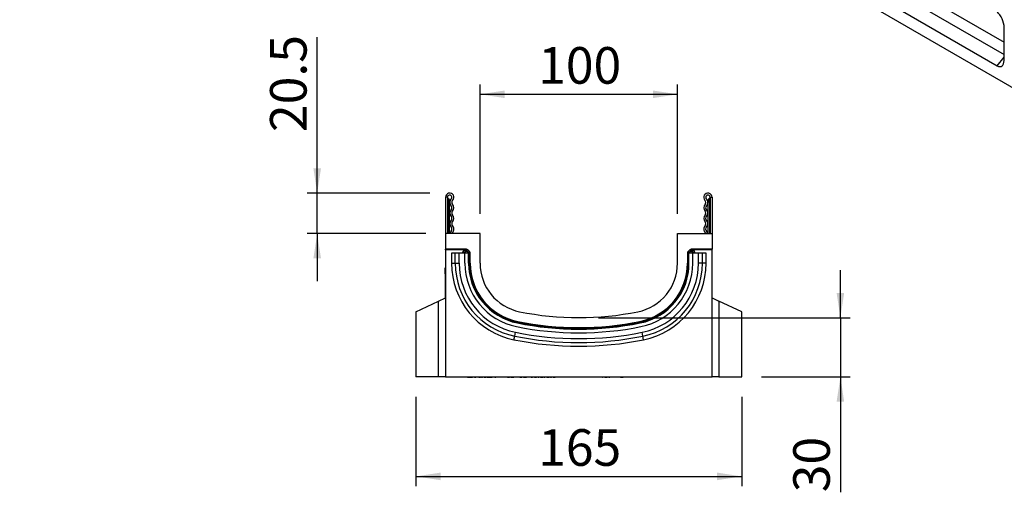
# Model space of a CAD drawing. Units: millimetres. Extents: x 75 to 2081, y 25 to 1460.
# Drawn here: x 1291 to 1790, y 744 to 983 of the extents above; entities that cross this region are included whole.
import ezdxf

# ---------------------------------------------------------------- set-up
doc = ezdxf.new("R2010")
doc.units = ezdxf.units.MM
doc.header["$LTSCALE"] = 5
doc.layers.get('0').update_dxf_attribs({"color": 1})
doc.layers.add('132424', color=7, linetype='Continuous')
doc.layers.add('DIMENSION', color=3, linetype='Continuous')
doc.styles.add('SLDTEXTSTYLE0', font='TXT', dxfattribs={"width": 0.605})
doc.dimstyles.new('SLDDIMSTYLE0', dxfattribs={"dimtxt": 17.978231, "dimasz": 12.5, "dimexe": 0, "dimexo": 0.0625, "dimgap": 4.494558, "dimtad": 1, "dimrnd": 1e-09, "dimzin": 12, "dimdsep": 46, "dimtxsty": 'SLDTEXTSTYLE0', "dimsah": 1, "dimcen": 0.09, "dimadec": 0, "dimazin": 3, "dimtfac": 1, "dimtofl": 0, "dimtmove": 0, "dimatfit": 3, "dimfxl": 0, "dimfrac": 2, "dimtolj": 1, "dimtzin": 12, "dimarcsym": 0})
doc.dimstyles.new('SLDDIMSTYLE1', dxfattribs={"dimtxt": 17.978231, "dimasz": 12.5, "dimexe": 0, "dimexo": 0.0625, "dimgap": 4.494558, "dimtad": 1, "dimrnd": 1e-09, "dimzin": 12, "dimdsep": 46, "dimtxsty": 'SLDTEXTSTYLE0', "dimsah": 1, "dimcen": 0.09, "dimadec": 0, "dimazin": 3, "dimtfac": 1, "dimtmove": 0, "dimatfit": 0, "dimfxl": 0, "dimfrac": 2, "dimtolj": 1, "dimtzin": 12, "dimarcsym": 0})

# ---------------------------------------------------------------- blocks, each defined once
blk = doc.blocks.new('1075313-M_003_1075313-M_003__D_2')
at = {"layer": 'DIMENSION'}
for p, q in [((1524.38, 884.45), (1524.38, 949.95)), ((1624.38, 884.45), (1624.38, 949.95)), ((1524.38, 944.95), (1624.38, 944.95))]:
    blk.add_line(p, q, dxfattribs=at)
for points in [[(1524.38, 944.95), (1536.88, 943.03), (1536.88, 946.88)], [(1624.38, 944.95), (1611.88, 946.88), (1611.88, 943.03)]]:
    blk.add_solid(points, dxfattribs=at)
at = {"layer": 'DIMENSION', "insert": (1553.8, 968.83), "char_height": 18.521, "attachment_point": 1, "style": 'SLDTEXTSTYLE0'}
blk.add_mtext('100', dxfattribs=at)
blk = doc.blocks.new('1075313-M_003_1075313-M_003__D_3')
at = {"layer": 'DIMENSION'}
for p, q in [((1706.88, 831.95), (1706.88, 855.99)), ((1584.38, 831.95), (1711.88, 831.95)), ((1706.88, 831.95), (1706.88, 801.95)), ((1666.88, 801.95), (1711.88, 801.95)), ((1706.88, 801.95), (1706.88, 743.62))]:
    blk.add_line(p, q, dxfattribs=at)
for points in [[(1706.88, 831.95), (1708.8, 844.45), (1704.96, 844.45)], [(1706.88, 801.95), (1704.96, 789.45), (1708.8, 789.45)]]:
    blk.add_solid(points, dxfattribs=at)
at = {"layer": 'DIMENSION', "insert": (1683, 743.62), "char_height": 18.521, "attachment_point": 1, "rotation": 90, "style": 'SLDTEXTSTYLE0'}
blk.add_mtext('30', dxfattribs=at)
blk = doc.blocks.new('1075313-M_003_1075313-M_003__D_4')
at = {"layer": 'DIMENSION'}
for p, q in [((1441.88, 894.95), (1441.88, 973.87)), ((1499, 894.95), (1436.88, 894.95)), ((1441.88, 874.45), (1441.88, 894.95)), ((1496.88, 874.45), (1436.88, 874.45)), ((1441.88, 874.45), (1441.88, 850.42))]:
    blk.add_line(p, q, dxfattribs=at)
for points in [[(1441.88, 894.95), (1443.8, 907.45), (1439.96, 907.45)], [(1441.88, 874.45), (1439.96, 861.95), (1443.8, 861.95)]]:
    blk.add_solid(points, dxfattribs=at)
at = {"layer": 'DIMENSION', "insert": (1418, 925.85), "char_height": 18.521, "attachment_point": 1, "rotation": 90, "style": 'SLDTEXTSTYLE0'}
blk.add_mtext('20.5', dxfattribs=at)
blk = doc.blocks.new('1075313-M_003_1075313-M_003__D_5')
at = {"layer": 'DIMENSION'}
for p, q in [((1491.88, 791.95), (1491.88, 746.65)), ((1656.88, 791.95), (1656.88, 746.65)), ((1491.88, 751.65), (1656.88, 751.65))]:
    blk.add_line(p, q, dxfattribs=at)
for points in [[(1491.88, 751.65), (1504.38, 749.73), (1504.38, 753.58)], [(1656.88, 751.65), (1644.38, 753.58), (1644.38, 749.73)]]:
    blk.add_solid(points, dxfattribs=at)
at = {"layer": 'DIMENSION', "insert": (1553.8, 775.53), "char_height": 18.521, "attachment_point": 1, "style": 'SLDTEXTSTYLE0'}
blk.add_mtext('165', dxfattribs=at)
blk = doc.blocks.new('1075313-M_003_1075313-M_003_Side_view')
for p, q in [((-66.29, 90.99), (-66.29, 72.61)), ((-65.29, 90.99), (-66.29, 90.99)), ((-65.29, 90.99), (-65.29, 72.61)), ((-65.04, 90.54), (-65.04, 88.74)), ((67.46, 90.54), (67.46, 88.74)), ((67.71, 90.99), (68.71, 90.99)), ((67.71, 90.99), (67.71, 72.61)), ((68.71, 90.99), (68.71, 72.61)), ((-65.04, 88.74), (-65.29, 88.74)), ((-65.04, 88.74), (-65.04, 72.61)), ((-64.29, 88.74), (-65.04, 88.74)), ((-64.29, 89.24), (-64.29, 88.74)), ((-64.29, 72.61), (-64.29, 88.74)), ((66.71, 89.24), (66.71, 88.74)), ((66.71, 72.61), (66.71, 88.74)), ((66.71, 88.74), (67.46, 88.74)), ((67.46, 88.74), (67.71, 88.74)), ((67.46, 88.74), (67.46, 72.61)), ((-48.79, 72.61), (-66.29, 72.61)), ((-66.29, 72.61), (-66.29, 64.7)), ((-48.79, 57.62), (-48.79, 72.61)), ((51.21, 72.61), (68.71, 72.61)), ((51.21, 57.62), (51.21, 72.61)), ((68.71, 72.61), (68.71, 64.7)), ((-55.72, 64.7), (-66.29, 64.7)), ((-66.29, 64.38), (-66.29, 64.7)), ((-56.46, 64.38), (-66.29, 64.38)), ((-66.29, 64.38), (-66.29, 0.11)), ((-63.25, 62.71), (-63.25, 57.62)), ((-61.39, 62.71), (-63.25, 62.71)), ((-59.38, 62.71), (-61.39, 62.71)), ((-61.39, 57.62), (-61.39, 62.71)), ((-56.49, 62.71), (-59.38, 62.71)), ((-59.38, 57.62), (-59.38, 62.71)), ((-57.46, 62.71), (-57.46, 63.38)), ((-57.32, 63.24), (-57.46, 63.38)), ((-57.32, 62.71), (-57.32, 63.24)), ((-57.32, 63.24), (-56.32, 63.24)), ((-56.49, 57.62), (-56.49, 62.71)), ((-54.59, 62.71), (-56.49, 62.71)), ((-56.46, 64.38), (-56.32, 64.24)), ((-56.32, 64.24), (-56.18, 64.24)), ((-56.32, 64.24), (-56.32, 63.24)), ((-56.32, 63.24), (-56.32, 62.71)), ((-56.18, 63.24), (-56.32, 63.24)), ((-56.18, 64.24), (-55.72, 64.7)), ((-56.18, 64.24), (-56.18, 63.24)), ((-55.47, 63.95), (-56.18, 63.24)), ((-55.65, 62.71), (-56.18, 63.24)), ((-55.01, 64.4), (-55.47, 63.95)), ((-55.47, 63.95), (-54.56, 63.03)), ((-55.01, 64.4), (-54.1, 63.49)), ((-54.56, 63.03), (-54.88, 62.71)), ((-54.29, 62.71), (-54.59, 62.71)), ((-54.59, 57.62), (-54.59, 62.71)), ((-54.56, 63.03), (-54.1, 63.49)), ((-54.29, 57.62), (-54.29, 62.71)), ((-53.88, 62.71), (-54.29, 62.71)), ((-53.81, 62.78), (-53.88, 62.7)), ((-53.81, 57.62), (-53.81, 62.78)), ((56.23, 62.78), (56.23, 57.62)), ((56.3, 62.7), (56.23, 62.78)), ((56.71, 62.71), (56.3, 62.71)), ((56.52, 63.49), (57.43, 64.4)), ((56.52, 63.49), (56.98, 63.03)), ((56.71, 57.62), (56.71, 62.71)), ((57.01, 62.71), (56.71, 62.71)), ((56.98, 63.03), (57.89, 63.94)), ((57.29, 62.71), (56.98, 63.03)), ((58.91, 62.71), (57.01, 62.71)), ((57.01, 57.62), (57.01, 62.71)), ((57.89, 63.94), (57.43, 64.4)), ((58.6, 63.24), (57.89, 63.94)), ((58.6, 63.24), (58.07, 62.71)), ((68.71, 64.7), (58.14, 64.7)), ((58.14, 64.7), (58.6, 64.24)), ((58.6, 64.24), (58.74, 64.24)), ((58.6, 63.24), (58.6, 64.24)), ((58.74, 63.24), (58.6, 63.24)), ((58.74, 64.24), (58.88, 64.38)), ((58.74, 63.24), (58.74, 64.24)), ((58.74, 62.71), (58.74, 63.24)), ((58.74, 63.24), (59.74, 63.24)), ((68.71, 64.38), (58.88, 64.38)), ((58.91, 57.62), (58.91, 62.71)), ((61.8, 62.71), (58.91, 62.71)), ((59.88, 63.38), (59.74, 63.24)), ((59.74, 63.24), (59.74, 62.71)), ((59.88, 62.71), (59.88, 63.38)), ((63.81, 62.71), (61.8, 62.71)), ((61.8, 57.62), (61.8, 62.71)), ((65.67, 62.71), (63.81, 62.71)), ((63.81, 57.62), (63.81, 62.71)), ((65.67, 57.62), (65.67, 62.71)), ((68.71, 64.38), (68.71, 64.7)), ((68.71, 0.11), (68.71, 64.38)), ((-66.49, 55.31), (-66.29, 55.31)), ((-66.49, 52.31), (-66.49, 55.31)), ((-63.25, 57.62), (-61.39, 57.62)), ((-61.39, 57.62), (-59.38, 57.62)), ((-54.59, 57.62), (-54.29, 57.62)), ((-54.29, 57.62), (-53.88, 57.62)), ((-53.88, 57.62), (-53.81, 57.62)), ((56.3, 57.62), (56.23, 57.62)), ((56.71, 57.62), (56.3, 57.62)), ((57.01, 57.62), (56.71, 57.62)), ((63.81, 57.62), (61.8, 57.62)), ((65.67, 57.62), (63.81, 57.62)), ((-66.49, 52.31), (-66.49, 40.02)), ((-66.29, 52.31), (-66.49, 52.31)), ((-69.78, 38.49), (-66.29, 40.11)), ((68.71, 40.11), (72.2, 38.49)), ((-81.29, 33.12), (-69.78, 38.49)), ((-69.78, 0.11), (-69.78, 38.49)), ((83.71, 33.12), (72.2, 38.49)), ((72.2, 38.49), (72.2, 0.11)), ((-81.29, 33.12), (-81.29, 0.11)), ((83.71, 0.11), (83.71, 33.12)), ((-29.9, 27.43), (-29.84, 27.72)), ((-29.84, 27.72), (-29.76, 28.12)), ((-29.76, 28.12), (-29.74, 28.2)), ((32.18, 28.12), (32.16, 28.2)), ((32.26, 27.72), (32.18, 28.12)), ((32.32, 27.43), (32.26, 27.72)), ((-31.61, 18.94), (-31.25, 20.76)), ((-31.25, 20.76), (-30.85, 22.73)), ((33.67, 20.76), (33.27, 22.73)), ((34.03, 18.94), (33.67, 20.76)), ((-69.78, 0.11), (-81.29, 0.11)), ((-66.29, 0.11), (-69.78, 0.11)), ((-66.29, 0.11), (68.71, 0.11)), ((-63.59, 0.11), (-63.59, 0.01)), ((-58.59, 0.01), (-63.59, 0.01)), ((-63.37, 0.01), (-63.37, 0)), ((-62.3, 0.01), (-62.3, 0)), ((-59.81, 0.01), (-59.81, 0)), ((-58.59, 0.01), (-58.59, 0.11)), ((-58.41, 0.01), (-58.41, 0.11)), ((-57.98, 0.01), (-57.98, 0.11)), ((-57.97, 0), (-57.97, 0.11)), ((-57.46, 0.01), (-57.46, 0.11)), ((-57.45, 0), (-57.45, 0.11)), ((-56.65, 0.01), (-56.65, 0.11)), ((-55.51, 0.01), (-55.51, 0.11)), ((-55.24, 0.01), (-55.09, 0.01)), ((-55.09, 0.01), (-55.09, 0.11)), ((-55.09, 0.01), (-54.26, 0.01)), ((-54.63, 0.01), (-54.63, 0)), ((-54.26, 0.01), (-54.26, 0.11)), ((-54.26, 0.01), (-54.1, 0.01)), ((-54.1, 0.01), (-54.1, 0.11)), ((-54.1, 0.01), (-52.59, 0.01)), ((-53.46, 0.01), (-53.46, 0)), ((-52.59, 0.01), (-52.59, 0.11)), ((-52.24, 0.01), (-52.24, 0.11)), ((-51.69, 0.01), (-51.69, 0.11)), ((-51.61, 0), (-51.61, 0.11)), ((-51.55, 0.01), (-50.89, 0.01)), ((-50.89, 0.01), (-50.89, 0.11)), ((-50.74, 0.01), (-50.74, 0)), ((-50.18, 0.01), (-50.18, 0.11)), ((-50.11, 0), (-50.11, 0.11)), ((-49.38, 0.01), (-49.38, 0.11)), ((-49.38, 0.01), (-48.5, 0.01)), ((-48.84, 0.01), (-48.84, 0)), ((-48.5, 0.01), (-48.5, 0.11)), ((-48.07, 0), (-48.07, 0.11)), ((-48.07, 0.01), (-48.07, 0.11)), ((-48, 0.01), (-47.52, 0.01)), ((-47.52, 0.01), (-47.52, 0.11)), ((-46.68, 0.01), (-46.68, 0.11)), ((-46.68, 0.01), (-45.69, 0.01)), ((-45.69, 0.01), (-45.69, 0.11)), ((-45.19, 0.01), (-45.19, 0.11)), ((-45.13, 0.01), (-42.61, 0.01)), ((-42.61, 0.01), (-42.61, 0.11)), ((-41.56, 0.11), (-41.56, 0)), ((-41.4, 0.01), (-41.4, 0.11)), ((-41.4, 0.01), (-40.83, 0.01)), ((-40.79, 0.11), (-40.79, 0)), ((-40.7, 0.01), (-40.7, 0.11)), ((-40.06, 0.01), (-40.06, 0.11)), ((-38.13, 0.01), (-38.13, 0.11)), ((-38, 0), (-38, 0.11)), ((-37.33, 0.01), (-37.33, 0.11)), ((-35.63, 0.01), (-35.63, 0.11)), ((-35.04, 0.01), (-35.04, 0.11)), ((-34.89, 0.01), (-33.9, 0.01)), ((-33.9, 0.01), (-33.9, 0.11)), ((-33.13, 0.01), (-33.13, 0.11)), ((-33.13, 0.01), (-31.69, 0.01)), ((-32.07, 0), (-32.07, 0.01)), ((-31.69, 0.01), (-31.69, 0.11)), ((-31.41, 0), (-31.41, 0.11)), ((-29.54, 0.01), (-29.54, 0.11)), ((-28.75, 0.11), (-28.75, 0)), ((-28.72, 0.01), (-28.72, 0.11)), ((-28.69, 0), (-28.69, 0.01)), ((-28.69, 0.01), (-28.69, 0)), ((-28.58, 0.01), (-28.58, 0.11)), ((-28.58, 0.01), (-27.61, 0.01)), ((-27.61, 0.01), (-27.61, 0.11)), ((-26.85, 0.01), (-26.85, 0.11)), ((-26.85, 0.01), (-25.3, 0.01)), ((-25.3, 0.01), (-25.3, 0.11)), ((-24.97, 0), (-24.97, 0.11)), ((-23.3, 0.11), (-23.3, 0)), ((-23.27, 0.01), (-23.27, 0.11)), ((-22.96, 0.01), (-22.96, 0.11)), ((-22.96, 0.01), (-22.18, 0.01)), ((-22.16, 0.11), (-22.16, 0)), ((-22.13, 0.01), (-22.13, 0.11)), ((-21.63, 0.01), (-21.63, 0.11)), ((-21.29, 0.01), (-21.29, 0.11)), ((-21.29, 0.01), (-21.04, 0.01)), ((-21.04, 0.01), (-21.04, 0.11)), ((-21.04, 0.01), (-20.22, 0.01)), ((-20.32, 0), (-20.32, 0.01)), ((-20.22, 0.01), (-20.22, 0.11)), ((-19.72, 0.01), (-19.66, 0.01)), ((-19.62, 0.01), (-19.62, 0.11)), ((-19.34, 0), (-19.34, 0.11)), ((-19.29, 0.01), (-19.07, 0.01)), ((-19.04, 0.11), (-19.04, 0)), ((-19.02, 0.01), (-19.02, 0.11)), ((-18.53, 0.01), (-18.53, 0.11)), ((-18.17, 0.01), (-18.17, 0.11)), ((-18.17, 0.01), (-17.88, 0.01)), ((-17.88, 0.01), (-17.88, 0.11)), ((-17.88, 0.01), (-17.08, 0.01)), ((-17.08, 0.01), (-17.08, 0.11)), ((-16.48, 0.01), (-16.48, 0.11)), ((-16.43, 0.01), (-15.92, 0.01)), ((-16.18, 0), (-16.18, 0.11)), ((-15.89, 0.11), (-15.89, 0)), ((-15.88, 0.01), (-15.88, 0.11)), ((-15.39, 0.01), (-15.39, 0.11)), ((-15, 0.01), (-15, 0.11)), ((-15, 0.01), (-14.64, 0.01)), ((-14.64, 0.01), (-14.64, 0.11)), ((-14.64, 0.01), (-13.88, 0.01)), ((-13.88, 0.01), (-13.88, 0.11)), ((-13.3, 0.01), (-13.3, 0.11)), ((-13.07, 0.01), (-12.69, 0.01)), ((-12.97, 0), (-12.97, 0.11)), ((-12.66, 0.11), (-12.66, 0)), ((-12.65, 0.01), (-12.65, 0.11)), ((-12.19, 0.01), (-12.19, 0.11)), ((-11.77, 0.01), (-11.77, 0.11)), ((-11.77, 0.01), (-11.36, 0.01)), ((-11.36, 0.01), (-11.36, 0.11)), ((-11.36, 0.01), (-10.72, 0.01)), ((-10.72, 0.01), (-10.72, 0.11)), ((-7.34, 0.01), (-10.72, 0.01)), ((-10.26, 0), (-10.26, 0.01)), ((-9.92, 0.01), (-9.92, 0)), ((-9.75, 0), (-9.75, 0.01)), ((-9.39, 0.01), (-9.39, 0)), ((-7.34, 0.01), (-7.34, 0.11)), ((-3.97, 0.01), (-7.34, 0.01)), ((-6.79, 0), (-6.79, 0.01)), ((-6.44, 0), (-6.44, 0.01)), ((-3.97, 0.01), (-3.97, 0.11)), ((-3.13, 0.01), (-3.13, 0.11)), ((-2.92, 0.01), (-2.92, 0.11)), ((-2.91, 0.01), (-2.91, 0.11)), ((-2.49, 0.01), (-2.49, 0.11)), ((-2.17, 0.11), (-2.17, 0.01)), ((4.13, 0.01), (-2.17, 0.01)), ((0, 0), (0, 0.01)), ((4.13, 0.01), (4.13, 0.11)), ((6.38, 0.11), (6.38, 0.01)), ((13.13, 0.01), (6.38, 0.01)), ((6.95, 0.01), (6.95, 0)), ((7.2, 0.01), (7.2, 0)), ((9.91, 0), (9.91, 0.01)), ((10.24, 0.01), (10.24, 0)), ((10.32, 0), (10.32, 0.01)), ((10.65, 0.01), (10.65, 0)), ((13.13, 0.01), (13.13, 0.11)), ((13.14, 0), (13.14, 0.11)), ((13.18, 0.01), (13.46, 0.01)), ((13.46, 0.01), (13.46, 0.11)), ((13.51, 0.11), (13.51, 0)), ((13.83, 0.01), (13.83, 0.11)), ((14.41, 0.01), (14.41, 0.11)), ((14.41, 0.01), (15.16, 0.01)), ((15.16, 0.01), (15.16, 0.11)), ((15.16, 0.01), (15.52, 0.01)), ((15.52, 0.01), (15.52, 0.11)), ((15.93, 0.01), (15.93, 0.11)), ((16.41, 0.01), (16.41, 0.11)), ((16.42, 0), (16.42, 0.11)), ((16.45, 0.01), (16.88, 0.01)), ((16.88, 0.01), (16.88, 0.11)), ((17.15, 0.01), (17.15, 0.11)), ((17.16, 0), (17.16, 0.11)), ((21.23, 0.11), (21.23, 0)), ((21.56, 0.01), (21.56, 0.11)), ((22.35, 0.01), (22.35, 0.11)), ((22.35, 0.01), (23.65, 0.01)), ((23.65, 0.01), (23.65, 0.11)), ((23.7, 0), (23.7, 0.11)), ((25.71, 0.11), (25.71, 0.01)), ((30.71, 0.01), (25.71, 0.01)), ((30.71, 0.01), (30.71, 0.11)), ((72.2, 0.11), (68.71, 0.11)), ((72.2, 0.11), (83.71, 0.11))]:
    blk.add_line(p, q)
at = {"flags": 128}
for points in [[(-63.5, 73.92), (-63.97, 73.27), (-64.14, 72.61)], [(-62.83, 73.18), (-63.06, 72.86), (-63.13, 72.61)], [(65.55, 72.61), (65.48, 72.86), (65.25, 73.18)], [(66.56, 72.61), (66.39, 73.27), (65.92, 73.92)]]:
    blk.add_lwpolyline(points, dxfattribs=at)
for centre, radius, start, end in [((-64.17, 90.99), 2.13, 313.6044, 180), ((-64.17, 90.99), 1.12, 313.6044, 180), ((-64.79, 90.97), 0.5, 180, 240), ((-65.79, 89.24), 1.5, 0, 60), ((-61.72, 88.42), 2.42, 133.6044, 224.4801), ((66.58, 90.99), 2.12, 0, 226.3956), ((66.58, 90.99), 1.12, 0, 226.3956), ((64.14, 88.42), 2.42, 315.5199, 46.3956), ((68.21, 89.24), 1.5, 120, 180), ((67.21, 90.97), 0.5, 300, 0), ((-64.46, 85.73), 1.42, 315.5199, 44.4801), ((-61.72, 88.42), 1.42, 133.6044, 224.4801), ((-64.46, 85.73), 2.42, 315.5199, 44.4801), ((66.88, 85.73), 2.42, 135.5199, 224.4801), ((64.14, 88.42), 1.42, 315.5199, 46.3956), ((66.88, 85.73), 1.42, 135.5199, 224.4801), ((-61.72, 83.04), 2.42, 135.5199, 224.4801), ((-64.46, 80.35), 1.42, 315.5199, 44.4801), ((-61.72, 83.04), 1.42, 135.5199, 224.4801), ((-64.46, 80.35), 2.42, 315.5199, 44.4801), ((66.88, 80.35), 2.42, 135.5199, 224.4801), ((64.14, 83.04), 1.42, 315.5199, 44.4801), ((66.88, 80.35), 1.42, 135.5199, 224.4801), ((64.14, 83.04), 2.42, 315.5199, 44.4801), ((-61.72, 77.66), 2.42, 135.5199, 224.4801), ((-64.46, 74.97), 1.42, 312.4314, 44.4801), ((-61.72, 77.66), 1.42, 135.5199, 224.4801), ((-64.46, 74.97), 2.42, 312.4314, 44.4801), ((66.88, 74.97), 2.42, 135.5199, 227.5686), ((64.14, 77.66), 1.42, 315.5199, 44.4801), ((66.88, 74.97), 1.42, 135.5199, 227.5686), ((64.14, 77.66), 2.42, 315.5199, 44.4801), ((-56.32, 63.24), 1, 90.046, 179.954), ((-56.18, 63.24), 1, 45.0162, 89.956), ((-55.27, 62.32), 1, 22.9575, 45.0201), ((57.68, 62.32), 1, 135.0192, 157.0035), ((58.6, 63.24), 1, 90.044, 135.023), ((58.73, 63.24), 1, 0.046, 89.954), ((-23.79, 57.62), 39.46, 180, 258.5627), ((-23.79, 57.62), 37.6, 180, 258.5627), ((-23.79, 57.62), 35.59, 180, 258.5627), ((-23.79, 57.62), 32.7, 180, 258.5627), ((-23.79, 57.62), 30.8, 180, 258.5627), ((-23.79, 57.62), 30.5, 180, 258.5627), ((-23.79, 57.62), 30.02, 180, 258.5627), ((-23.79, 57.62), 25, 180, 258.5627), ((26.21, 57.62), 25, 281.4373, 0), ((26.21, 57.62), 30.02, 281.4373, 0), ((26.21, 57.62), 30.5, 281.4373, 0), ((26.21, 57.62), 30.8, 281.4373, 0), ((26.21, 57.62), 32.7, 281.4373, 0), ((26.21, 57.62), 35.59, 281.4373, 0), ((26.21, 57.62), 37.6, 281.4373, 0), ((26.21, 57.62), 39.46, 281.4373, 0), ((1.21, 181.19), 151.07, 258.5627, 281.4373), ((1.21, 181.19), 158.77, 258.5627, 281.4373), ((1.21, 181.19), 156.87, 258.5627, 281.4373), ((1.21, 181.19), 156.57, 258.5627, 281.4373), ((1.21, 181.19), 156.09, 258.5627, 281.4373), ((1.21, 181.19), 163.68, 258.5627, 281.4373), ((1.21, 181.19), 161.67, 258.5627, 281.4373), ((1.21, 181.19), 165.53, 258.5627, 281.4373)]:
    blk.add_arc(centre, radius, start, end)
for centre, major_axis, start_param, end_param in [((-56.46, 63.38), (-0.708, 0.708), 5.49813, 7.068241), ((-55.72, 63.7), (-0.708, -0.708), 3.141935, 3.926648), ((-54.81, 62.78), (0.708, 0.708), 5.49813, 6.283528), ((57.23, 62.78), (0.708, -0.708), 3.141935, 3.926648), ((58.14, 63.7), (-0.708, 0.708), 5.49813, 6.283528), ((58.88, 63.38), (0.708, 0.708), 5.49813, 7.068241)]:
    blk.add_ellipse(centre, major_axis=major_axis, ratio=0.999315, start_param=start_param, end_param=end_param)
blk = doc.blocks.new('1075313-M_003_1075313-M_003_ISO_view')
for p, q in [((-706.4, 407.8), (-100.96, 58.28)), ((-208.31, 140.72), (-132.94, 97.21)), ((-210.02, 135.48), (-132.94, 90.98)), ((-214.25, 130.22), (-136.47, 85.32)), ((-132.94, 87.99), (-132.94, 104.45)), ((-136.47, 85.32), (-132.94, 89.71))]:
    blk.add_line(p, q)
for centre, major_axis, ratio, start_param, end_param in [((-136.47, 106.49), (-1.63, 6.07), 0.517638, 4.234807, 5.805604), ((-136.47, 90.03), (-2.12, 4.99), 0.565758, 2.496799, 4.067595)]:
    blk.add_ellipse(centre, major_axis=major_axis, ratio=ratio, start_param=start_param, end_param=end_param)

msp = doc.modelspace()

# ---------------------------------------------------------------- block references
at = {"layer": '132424'}
for name, p in [('1075313-M_003_1075313-M_003_ISO_view', (1922.749, 874.052)), ('1075313-M_003_1075313-M_003_Side_view', (1573.169, 801.841))]:
    msp.add_blockref(name, p, dxfattribs=at)

# ---------------------------------------------------------------- dimensions: what is measured, and where the dimension line sits
at = {"layer": 'DIMENSION'}
for base, p1, p2, angle, dimstyle, picture, middle in [((1441.878, 894.954), (1506.879, 874.454), (1509.004, 894.954), 90, 'SLDDIMSTYLE1', '1075313-M_003_1075313-M_003__D_4', (1441.878, 949.86)), ((1624.379, 944.954), (1524.379, 874.454), (1624.379, 874.454), 0, 'SLDDIMSTYLE0', '1075313-M_003_1075313-M_003__D_2', (1574.379, 944.954)), ((1706.88, 801.954), (1574.379, 831.954), (1656.88, 801.954), 90, 'SLDDIMSTYLE1', '1075313-M_003_1075313-M_003__D_3', (1706.88, 757.337))]:
    dim = msp.add_linear_dim(base=base, p1=p1, p2=p2, angle=angle, dimstyle=dimstyle, dxfattribs=at)
    dim.commit()
    dim.dimension.update_dxf_attribs({"geometry": picture, "text_midpoint": middle, "dimtype": 160})
dim = msp.add_linear_dim(base=(1656.88, 751.654), p1=(1491.878, 801.954), p2=(1656.88, 801.954), dimstyle='SLDDIMSTYLE0', dxfattribs=at)
dim.commit()
dim.dimension.update_dxf_attribs({"geometry": '1075313-M_003_1075313-M_003__D_5', "text_midpoint": (1574.379, 751.654), "dimtype": 160})

doc.saveas('drawing.dxf')
